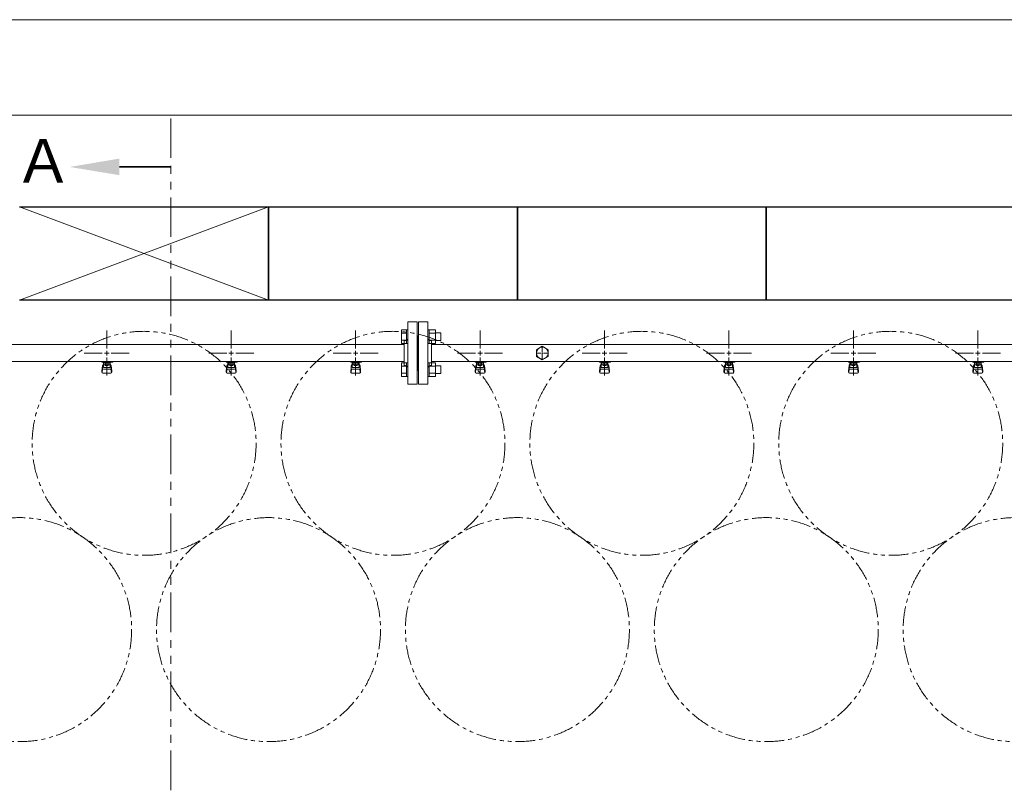
# Model space of a CAD drawing. Units: millimetres. Extents: x 4727 to 14214, y 7259 to 13227.
# Drawn here: x 6038 to 7620, y 11919 to 13151 of the extents above; entities that cross this region are included whole.
import ezdxf

# ---------------------------------------------------------------- set-up
doc = ezdxf.new("R2010")
doc.units = ezdxf.units.MM
for name, pattern in [('CENTER2', [1.125, 0.75, -0.125, 0.125, -0.125]), ('PHANTOM', [63.5, 31.75, -6.35, 6.35, -6.35, 6.35, -6.35]), ('実線', [0])]:
    doc.linetypes.add(name, pattern=pattern)
doc.layers.add('CSLAYER17', color=7, linetype='Continuous')
doc.layers.add('ガス管', color=7, linetype='Continuous')
doc.layers.add('ガス配管細', color=4, linetype='Continuous', lineweight=20)
doc.layers.add('図面枠', color=7, linetype='Continuous', lineweight=50)
doc.styles.add('ｽﾀｲﾙ2', font='txt')

msp = doc.modelspace()

# ---------------------------------------------------------------- linework, layer by layer
at = {"color": 7, "linetype": '実線', "lineweight": 9, "ltscale": 0.001}
for p, q in [((5417.5, 13151.4), (10257.5, 13151.4)), ((5567.5, 12998.2), (10027.5, 12998.2))]:
    msp.add_line(p, q, dxfattribs=at)
at = {"color": 3, "linetype": 'Continuous', "lineweight": 9}
for p, q in [((6651.2, 12631.1), (6651.2, 12653)), ((6651.2, 12653), (6659.2, 12653)), ((6651.2, 12647.6), (6659.2, 12647.6)), ((6659.2, 12631.1), (6659.2, 12653.1)), ((6659.2, 12653.1), (6661.5, 12653.1)), ((6661.5, 12653.1), (6661.5, 12631.1)), ((6695.8, 12653.1), (6693.5, 12653.1)), ((6693.5, 12653.1), (6693.5, 12631.1)), ((6695.8, 12631.1), (6695.8, 12653.1)), ((6705.8, 12653), (6695.8, 12653)), ((6705.8, 12647.6), (6695.8, 12647.6)), ((6705.8, 12631.1), (6705.8, 12653)), ((6714.2, 12648.1), (6705.8, 12648.1)), ((6714.2, 12636.1), (6714.2, 12648.1)), ((6651.2, 12636.6), (6659.2, 12636.6)), ((6651.2, 12631.1), (6659.2, 12631.1)), ((6659.2, 12631.1), (6661.5, 12631.1)), ((6695.8, 12631.1), (6693.5, 12631.1)), ((6705.8, 12636.6), (6695.8, 12636.6)), ((6705.8, 12631.1), (6695.8, 12631.1)), ((6714.2, 12636.1), (6705.8, 12636.1)), ((6651.2, 12578.1), (6651.2, 12600)), ((6651.2, 12600), (6659.2, 12600)), ((6659.2, 12578), (6659.2, 12600)), ((6659.2, 12600), (6661.5, 12600)), ((6661.5, 12600), (6661.5, 12578)), ((6695.8, 12600), (6693.5, 12600)), ((6693.5, 12600), (6693.5, 12578)), ((6695.8, 12578), (6695.8, 12600)), ((6705.8, 12600), (6695.8, 12600)), ((6705.8, 12578.1), (6705.8, 12600)), ((6651.2, 12594.5), (6659.2, 12594.5)), ((6651.2, 12583.6), (6659.2, 12583.6)), ((6705.8, 12594.5), (6695.8, 12594.5)), ((6705.8, 12583.6), (6695.8, 12583.6)), ((6714.2, 12595), (6705.8, 12595)), ((6714.2, 12583), (6705.8, 12583)), ((6714.2, 12583), (6714.2, 12595)), ((6651.2, 12578.1), (6659.2, 12578.1)), ((6659.2, 12578), (6661.5, 12578)), ((6695.8, 12578), (6693.5, 12578)), ((6705.8, 12578.1), (6695.8, 12578.1))]:
    msp.add_line(p, q, dxfattribs=at)
at = {"color": 7, "linetype": 'PHANTOM', "lineweight": 9}
for centre in [(6237.5, 12470.6), (6637.5, 12470.6), (7037.5, 12470.6), (7437.5, 12470.6), (6037.5, 12171.2), (6437.5, 12171.2), (6837.5, 12171.2), (7237.5, 12171.2), (7637.5, 12171.2)]:
    msp.add_circle(centre, 180, dxfattribs=at)
at = {"layer": 'CSLAYER17', "color": 3, "lineweight": 9}
for p, q in [((6169.5, 12601), (6169.5, 12602)), ((6187.1, 12601), (6169.5, 12601)), ((6170.5, 12601), (6170.5, 12602)), ((6172, 12592.7), (6172, 12601)), ((6172, 12597), (6172, 12597)), ((6172.9, 12596.8), (6172.9, 12601)), ((6182.2, 12600), (6172.9, 12600)), ((6182.2, 12596.8), (6172.9, 12596.8)), ((6175.1, 12595.8), (6175.1, 12596.8)), ((6175.2, 12596.8), (6175.2, 12600)), ((6175.5, 12602), (6175.5, 12601)), ((6179.9, 12596.8), (6179.9, 12600)), ((6179.9, 12595.8), (6179.9, 12596.8)), ((6182.2, 12596.8), (6182.2, 12601)), ((6183, 12592.7), (6183, 12601)), ((6183, 12597), (6183, 12597)), ((6183.5, 12602), (6183.5, 12601)), ((6187.1, 12602), (6187.1, 12601)), ((6369.5, 12601), (6369.5, 12602)), ((6387.1, 12601), (6369.5, 12601)), ((6370.5, 12601), (6370.5, 12602)), ((6372, 12592.7), (6372, 12601)), ((6372, 12597), (6372, 12597)), ((6372.9, 12596.8), (6372.9, 12601)), ((6382.2, 12600), (6372.9, 12600)), ((6382.2, 12596.8), (6372.9, 12596.8)), ((6375.1, 12595.8), (6375.1, 12596.8)), ((6375.2, 12596.8), (6375.2, 12600)), ((6375.5, 12602), (6375.5, 12601)), ((6379.9, 12596.8), (6379.9, 12600)), ((6379.9, 12595.8), (6379.9, 12596.8)), ((6382.2, 12596.8), (6382.2, 12601)), ((6383, 12592.7), (6383, 12601)), ((6383, 12597), (6383, 12597)), ((6383.5, 12602), (6383.5, 12601)), ((6387.1, 12602), (6387.1, 12601)), ((6569.5, 12601), (6569.5, 12602)), ((6587.1, 12601), (6569.5, 12601)), ((6570.5, 12601), (6570.5, 12602)), ((6572, 12592.7), (6572, 12601)), ((6572, 12597), (6572, 12597)), ((6572.9, 12596.8), (6572.9, 12601)), ((6582.2, 12600), (6572.9, 12600)), ((6582.2, 12596.8), (6572.9, 12596.8)), ((6575.1, 12595.8), (6575.1, 12596.8)), ((6575.2, 12596.8), (6575.2, 12600)), ((6575.5, 12602), (6575.5, 12601)), ((6579.9, 12596.8), (6579.9, 12600)), ((6579.9, 12595.8), (6579.9, 12596.8)), ((6582.2, 12596.8), (6582.2, 12601)), ((6583, 12592.7), (6583, 12601)), ((6583, 12597), (6583, 12597)), ((6583.5, 12602), (6583.5, 12601)), ((6587.1, 12602), (6587.1, 12601)), ((6769.5, 12601), (6769.5, 12602)), ((6787.1, 12601), (6769.5, 12601)), ((6770.5, 12601), (6770.5, 12602)), ((6772, 12592.7), (6772, 12601)), ((6772, 12597), (6772, 12597)), ((6772.9, 12596.8), (6772.9, 12601)), ((6782.2, 12600), (6772.9, 12600)), ((6782.2, 12596.8), (6772.9, 12596.8)), ((6775.1, 12595.8), (6775.1, 12596.8)), ((6775.2, 12596.8), (6775.2, 12600)), ((6775.5, 12602), (6775.5, 12601)), ((6779.9, 12596.8), (6779.9, 12600)), ((6779.9, 12595.8), (6779.9, 12596.8)), ((6782.2, 12596.8), (6782.2, 12601)), ((6783, 12592.7), (6783, 12601)), ((6783, 12597), (6783, 12597)), ((6783.5, 12602), (6783.5, 12601)), ((6787.1, 12602), (6787.1, 12601)), ((6969.5, 12601), (6969.5, 12602)), ((6987.1, 12601), (6969.5, 12601)), ((6970.5, 12601), (6970.5, 12602)), ((6972, 12592.7), (6972, 12601)), ((6972, 12597), (6972, 12597)), ((6972.9, 12596.8), (6972.9, 12601)), ((6982.2, 12600), (6972.9, 12600)), ((6982.2, 12596.8), (6972.9, 12596.8)), ((6975.1, 12595.8), (6975.1, 12596.8)), ((6975.2, 12596.8), (6975.2, 12600)), ((6975.5, 12602), (6975.5, 12601)), ((6979.9, 12596.8), (6979.9, 12600)), ((6979.9, 12595.8), (6979.9, 12596.8)), ((6982.2, 12596.8), (6982.2, 12601)), ((6983, 12592.7), (6983, 12601)), ((6983, 12597), (6983, 12597)), ((6983.5, 12602), (6983.5, 12601)), ((6987.1, 12602), (6987.1, 12601)), ((7169.5, 12601), (7169.5, 12602)), ((7187.1, 12601), (7169.5, 12601)), ((7170.5, 12601), (7170.5, 12602)), ((7172, 12592.7), (7172, 12601)), ((7172, 12597), (7172, 12597)), ((7172.9, 12596.8), (7172.9, 12601)), ((7182.2, 12600), (7172.9, 12600)), ((7182.2, 12596.8), (7172.9, 12596.8)), ((7175.1, 12595.8), (7175.1, 12596.8)), ((7175.2, 12596.8), (7175.2, 12600)), ((7175.5, 12602), (7175.5, 12601)), ((7179.9, 12596.8), (7179.9, 12600)), ((7179.9, 12595.8), (7179.9, 12596.8)), ((7182.2, 12596.8), (7182.2, 12601)), ((7183, 12592.7), (7183, 12601)), ((7183, 12597), (7183, 12597)), ((7183.5, 12602), (7183.5, 12601)), ((7187.1, 12602), (7187.1, 12601)), ((7369.5, 12601), (7369.5, 12602)), ((7387.1, 12601), (7369.5, 12601)), ((7370.5, 12601), (7370.5, 12602)), ((7372, 12592.7), (7372, 12601)), ((7372, 12597), (7372, 12597)), ((7372.9, 12596.8), (7372.9, 12601)), ((7382.2, 12600), (7372.9, 12600)), ((7382.2, 12596.8), (7372.9, 12596.8)), ((7375.1, 12595.8), (7375.1, 12596.8)), ((7375.2, 12596.8), (7375.2, 12600)), ((7375.5, 12602), (7375.5, 12601)), ((7379.9, 12596.8), (7379.9, 12600)), ((7379.9, 12595.8), (7379.9, 12596.8)), ((7382.2, 12596.8), (7382.2, 12601)), ((7383, 12592.7), (7383, 12601)), ((7383, 12597), (7383, 12597)), ((7383.5, 12602), (7383.5, 12601)), ((7387.1, 12602), (7387.1, 12601)), ((7569.5, 12601), (7569.5, 12602)), ((7587.1, 12601), (7569.5, 12601)), ((7570.5, 12601), (7570.5, 12602)), ((7572, 12592.7), (7572, 12601)), ((7572, 12597), (7572, 12597)), ((7572.9, 12596.8), (7572.9, 12601)), ((7582.2, 12600), (7572.9, 12600)), ((7582.2, 12596.8), (7572.9, 12596.8)), ((7575.1, 12595.8), (7575.1, 12596.8)), ((7575.2, 12596.8), (7575.2, 12600)), ((7575.5, 12602), (7575.5, 12601)), ((7579.9, 12596.8), (7579.9, 12600)), ((7579.9, 12595.8), (7579.9, 12596.8)), ((7582.2, 12596.8), (7582.2, 12601)), ((7583, 12592.7), (7583, 12601)), ((7583, 12597), (7583, 12597)), ((7583.5, 12602), (7583.5, 12601)), ((7587.1, 12602), (7587.1, 12601)), ((6169.5, 12586.7), (6170.6, 12595.6)), ((6169.5, 12585.1), (6169.5, 12586.7)), ((6170.1, 12584.5), (6170.9, 12589.6)), ((6170.5, 12591.2), (6170.5, 12595.5)), ((6171, 12583.6), (6184, 12583.6)), ((6172, 12592.7), (6183, 12592.7)), ((6172, 12589.7), (6183, 12589.7)), ((6179.9, 12595.8), (6175.1, 12595.8)), ((6185, 12584.5), (6184.2, 12589.6)), ((6185.5, 12586.7), (6184.5, 12595.6)), ((6184.5, 12591.2), (6184.5, 12595.5)), ((6185.5, 12585.1), (6185.5, 12586.7)), ((6369.5, 12586.7), (6370.6, 12595.6)), ((6369.5, 12585.1), (6369.5, 12586.7)), ((6370.1, 12584.5), (6370.9, 12589.6)), ((6370.5, 12591.2), (6370.5, 12595.5)), ((6371, 12583.6), (6384, 12583.6)), ((6372, 12592.7), (6383, 12592.7)), ((6372, 12589.7), (6383, 12589.7)), ((6379.9, 12595.8), (6375.1, 12595.8)), ((6385, 12584.5), (6384.2, 12589.6)), ((6385.5, 12586.7), (6384.5, 12595.6)), ((6384.5, 12591.2), (6384.5, 12595.5)), ((6385.5, 12585.1), (6385.5, 12586.7)), ((6569.5, 12586.7), (6570.6, 12595.6)), ((6569.5, 12585.1), (6569.5, 12586.7)), ((6570.1, 12584.5), (6570.9, 12589.6)), ((6570.5, 12591.2), (6570.5, 12595.5)), ((6571, 12583.6), (6584, 12583.6)), ((6572, 12592.7), (6583, 12592.7)), ((6572, 12589.7), (6583, 12589.7)), ((6579.9, 12595.8), (6575.1, 12595.8)), ((6585, 12584.5), (6584.2, 12589.6)), ((6585.5, 12586.7), (6584.5, 12595.6)), ((6584.5, 12591.2), (6584.5, 12595.5)), ((6585.5, 12585.1), (6585.5, 12586.7)), ((6769.5, 12586.7), (6770.6, 12595.6)), ((6769.5, 12585.1), (6769.5, 12586.7)), ((6770.1, 12584.5), (6770.9, 12589.6)), ((6770.5, 12591.2), (6770.5, 12595.5)), ((6771, 12583.6), (6784, 12583.6)), ((6772, 12592.7), (6783, 12592.7)), ((6772, 12589.7), (6783, 12589.7)), ((6779.9, 12595.8), (6775.1, 12595.8)), ((6785, 12584.5), (6784.2, 12589.6)), ((6785.5, 12586.7), (6784.5, 12595.6)), ((6784.5, 12591.2), (6784.5, 12595.5)), ((6785.5, 12585.1), (6785.5, 12586.7)), ((6969.5, 12586.7), (6970.6, 12595.6)), ((6969.5, 12585.1), (6969.5, 12586.7)), ((6970.1, 12584.5), (6970.9, 12589.6)), ((6970.5, 12591.2), (6970.5, 12595.5)), ((6971, 12583.6), (6984, 12583.6)), ((6972, 12592.7), (6983, 12592.7)), ((6972, 12589.7), (6983, 12589.7)), ((6979.9, 12595.8), (6975.1, 12595.8)), ((6985, 12584.5), (6984.2, 12589.6)), ((6985.5, 12586.7), (6984.5, 12595.6)), ((6984.5, 12591.2), (6984.5, 12595.5)), ((6985.5, 12585.1), (6985.5, 12586.7)), ((7169.5, 12586.7), (7170.6, 12595.6)), ((7169.5, 12585.1), (7169.5, 12586.7)), ((7170.1, 12584.5), (7170.9, 12589.6)), ((7170.5, 12591.2), (7170.5, 12595.5)), ((7171, 12583.6), (7184, 12583.6)), ((7172, 12592.7), (7183, 12592.7)), ((7172, 12589.7), (7183, 12589.7)), ((7179.9, 12595.8), (7175.1, 12595.8)), ((7185, 12584.5), (7184.2, 12589.6)), ((7185.5, 12586.7), (7184.5, 12595.6)), ((7184.5, 12591.2), (7184.5, 12595.5)), ((7185.5, 12585.1), (7185.5, 12586.7)), ((7369.5, 12586.7), (7370.6, 12595.6)), ((7369.5, 12585.1), (7369.5, 12586.7)), ((7370.1, 12584.5), (7370.9, 12589.6)), ((7370.5, 12591.2), (7370.5, 12595.5)), ((7371, 12583.6), (7384, 12583.6)), ((7372, 12592.7), (7383, 12592.7)), ((7372, 12589.7), (7383, 12589.7)), ((7379.9, 12595.8), (7375.1, 12595.8)), ((7385, 12584.5), (7384.2, 12589.6)), ((7385.5, 12586.7), (7384.5, 12595.6)), ((7384.5, 12591.2), (7384.5, 12595.5)), ((7385.5, 12585.1), (7385.5, 12586.7)), ((7569.5, 12586.7), (7570.6, 12595.6)), ((7569.5, 12585.1), (7569.5, 12586.7)), ((7570.1, 12584.5), (7570.9, 12589.6)), ((7570.5, 12591.2), (7570.5, 12595.5)), ((7571, 12583.6), (7584, 12583.6)), ((7572, 12592.7), (7583, 12592.7)), ((7572, 12589.7), (7583, 12589.7)), ((7579.9, 12595.8), (7575.1, 12595.8)), ((7585, 12584.5), (7584.2, 12589.6)), ((7585.5, 12586.7), (7584.5, 12595.6)), ((7584.5, 12591.2), (7584.5, 12595.5)), ((7585.5, 12585.1), (7585.5, 12586.7))]:
    msp.add_line(p, q, dxfattribs=at)
for centre, start, end in [((6172, 12595.5), 90, 180), ((6183, 12595.5), 0, 90), ((6372, 12595.5), 90, 180), ((6383, 12595.5), 0, 90), ((6572, 12595.5), 90, 180), ((6583, 12595.5), 0, 90), ((6772, 12595.5), 90, 180), ((6783, 12595.5), 0, 90), ((6972, 12595.5), 90, 180), ((6983, 12595.5), 0, 90), ((7172, 12595.5), 90, 180), ((7183, 12595.5), 0, 90), ((7372, 12595.5), 90, 180), ((7383, 12595.5), 0, 90), ((7572, 12595.5), 90, 180), ((7583, 12595.5), 0, 90), ((6171, 12585.1), 180, 270), ((6172, 12591.2), 180, 270), ((6183, 12591.2), 270, 0), ((6184, 12585.1), 270, 0), ((6371, 12585.1), 180, 270), ((6372, 12591.2), 180, 270), ((6383, 12591.2), 270, 0), ((6384, 12585.1), 270, 0), ((6571, 12585.1), 180, 270), ((6572, 12591.2), 180, 270), ((6583, 12591.2), 270, 0), ((6584, 12585.1), 270, 0), ((6771, 12585.1), 180, 270), ((6772, 12591.2), 180, 270), ((6783, 12591.2), 270, 0), ((6784, 12585.1), 270, 0), ((6971, 12585.1), 180, 270), ((6972, 12591.2), 180, 270), ((6983, 12591.2), 270, 0), ((6984, 12585.1), 270, 0), ((7171, 12585.1), 180, 270), ((7172, 12591.2), 180, 270), ((7183, 12591.2), 270, 0), ((7184, 12585.1), 270, 0), ((7371, 12585.1), 180, 270), ((7372, 12591.2), 180, 270), ((7383, 12591.2), 270, 0), ((7384, 12585.1), 270, 0), ((7571, 12585.1), 180, 270), ((7572, 12591.2), 180, 270), ((7583, 12591.2), 270, 0), ((7584, 12585.1), 270, 0)]:
    msp.add_arc(centre, 1.5, start, end, dxfattribs=at)
at = {"layer": 'ガス管', "color": 3, "linetype": '実線', "lineweight": 9, "ltscale": 0.001}
for p, q in [((6661.5, 12665.6), (6661.5, 12565.6)), ((6661.5, 12665.6), (6676.5, 12665.6)), ((6676.5, 12665.6), (6676.5, 12565.6)), ((6678.5, 12665.6), (6678.5, 12565.6)), ((6693.5, 12665.6), (6678.5, 12665.6)), ((6693.5, 12665.6), (6693.5, 12565.6)), ((6655.5, 12629.2), (5912.5, 12629.2)), ((6655.5, 12635.6), (6655.5, 12595.6)), ((6657.5, 12635.6), (6655.5, 12635.6)), ((6677.5, 12643.6), (6676.5, 12643.6)), ((6677.5, 12643.6), (6677.5, 12587.6)), ((6677.5, 12643.6), (6677.5, 12587.6)), ((6677.5, 12643.6), (6678.5, 12643.6)), ((6697.5, 12635.6), (6699.5, 12635.6)), ((6699.5, 12635.6), (6699.5, 12595.6)), ((7655.5, 12629.2), (6699.5, 12629.2)), ((6877.5, 12626.5), (6868, 12621)), ((6868, 12621), (6868, 12610.1)), ((6887, 12621), (6877.5, 12626.5)), ((6887, 12610.1), (6887, 12621)), ((6655.5, 12602), (5915, 12602)), ((7655.5, 12602), (6699.5, 12602)), ((6868, 12610.1), (6877.5, 12604.6)), ((6877.5, 12604.6), (6887, 12610.1)), ((6657.5, 12595.6), (6655.5, 12595.6)), ((6677.5, 12587.6), (6676.5, 12587.6)), ((6677.5, 12587.6), (6678.5, 12587.6)), ((6697.5, 12595.6), (6699.5, 12595.6)), ((6676.5, 12565.6), (6661.5, 12565.6)), ((6678.5, 12565.6), (6693.5, 12565.6))]:
    msp.add_line(p, q, dxfattribs=at)
at = {"layer": 'ガス管', "color": 3, "linetype": 'CENTER2', "lineweight": 9}
for p, q in [((6177.5, 12622.8), (6177.5, 12651.7)), ((6377.5, 12622.8), (6377.5, 12651.7)), ((6577.5, 12622.8), (6577.5, 12651.7)), ((6777.5, 12622.8), (6777.5, 12651.7)), ((6977.5, 12622.8), (6977.5, 12651.7)), ((7177.5, 12622.8), (7177.5, 12651.7)), ((7377.5, 12622.8), (7377.5, 12651.7)), ((7577.5, 12622.8), (7577.5, 12651.7)), ((6141.4, 12615.6), (6170.3, 12615.6)), ((6184.8, 12615.6), (6213.7, 12615.6)), ((6341.4, 12615.6), (6370.3, 12615.6)), ((6384.8, 12615.6), (6413.7, 12615.6)), ((6541.4, 12615.6), (6570.3, 12615.6)), ((6584.8, 12615.6), (6613.7, 12615.6)), ((6741.4, 12615.6), (6770.3, 12615.6)), ((6784.8, 12615.6), (6813.7, 12615.6)), ((6941.4, 12615.6), (6970.3, 12615.6)), ((6984.8, 12615.6), (7013.7, 12615.6)), ((7141.4, 12615.6), (7170.3, 12615.6)), ((7184.8, 12615.6), (7213.7, 12615.6)), ((7341.4, 12615.6), (7370.3, 12615.6)), ((7384.8, 12615.6), (7413.7, 12615.6)), ((7541.4, 12615.6), (7570.3, 12615.6)), ((7584.8, 12615.6), (7613.7, 12615.6)), ((6177.5, 12579.4), (6177.5, 12608.4)), ((6377.5, 12579.4), (6377.5, 12608.4)), ((6577.5, 12579.4), (6577.5, 12608.4)), ((6777.5, 12579.4), (6777.5, 12608.4)), ((6977.5, 12579.4), (6977.5, 12608.4)), ((7177.5, 12579.4), (7177.5, 12608.4)), ((7377.5, 12579.4), (7377.5, 12608.4)), ((7577.5, 12579.4), (7577.5, 12608.4))]:
    msp.add_line(p, q, dxfattribs=at)
at = {"layer": 'ガス管', "color": 3, "linetype": 'Continuous', "lineweight": 9}
for p, q in [((6173.9, 12615.6), (6181.2, 12615.6)), ((6177.5, 12612), (6177.5, 12619.2)), ((6373.9, 12615.6), (6381.2, 12615.6)), ((6377.5, 12612), (6377.5, 12619.2)), ((6573.9, 12615.6), (6581.2, 12615.6)), ((6577.5, 12612), (6577.5, 12619.2)), ((6773.9, 12615.6), (6781.2, 12615.6)), ((6777.5, 12612), (6777.5, 12619.2)), ((6973.9, 12615.6), (6981.2, 12615.6)), ((6977.5, 12612), (6977.5, 12619.2)), ((7173.9, 12615.6), (7181.2, 12615.6)), ((7177.5, 12612), (7177.5, 12619.2)), ((7373.9, 12615.6), (7381.2, 12615.6)), ((7377.5, 12612), (7377.5, 12619.2)), ((7573.9, 12615.6), (7581.2, 12615.6)), ((7577.5, 12612), (7577.5, 12619.2))]:
    msp.add_line(p, q, dxfattribs=at)
at = {"layer": 'ガス管', "color": 6, "linetype": 'CENTER2', "lineweight": 9}
for p, q in [((6867.9, 12615.6), (6875.6, 12615.6)), ((6877.5, 12625.2), (6877.5, 12617.5)), ((6877.5, 12613.7), (6877.5, 12605.9)), ((6879.4, 12615.6), (6887.2, 12615.6))]:
    msp.add_line(p, q, dxfattribs=at)
at = {"layer": 'ガス管', "color": 6, "linetype": 'Continuous', "lineweight": 9}
for p, q in [((6876.6, 12615.6), (6878.5, 12615.6)), ((6877.5, 12616.5), (6877.5, 12614.6))]:
    msp.add_line(p, q, dxfattribs=at)
at = {"layer": 'ガス管', "color": 3, "linetype": '実線', "lineweight": 9, "ltscale": 0.001}
msp.add_circle((6877.5, 12615.6), 9.5, dxfattribs=at)
for centre, start, end in [((6657.5, 12639.6), 270, 0), ((6697.5, 12639.6), 180, 270), ((6657.5, 12591.6), 0, 90), ((6697.5, 12591.6), 90, 180)]:
    msp.add_arc(centre, 4, start, end, dxfattribs=at)
at = {"layer": 'ガス配管細', "color": 1, "linetype": 'PHANTOM', "lineweight": 15, "ltscale": 2}
msp.add_line((6280.6, 12992.7), (6280.6, 10027.4), dxfattribs=at)
at = {"layer": '図面枠', "linetype": 'ByBlock', "lineweight": 35, "ltscale": 0.5}
msp.add_line((6197.9, 12914.8), (6280.6, 12914.8), dxfattribs=at)
at = {"layer": '図面枠', "color": 3, "lineweight": 9, "ltscale": 0.5}
for p, q in [((6037.5, 12700.6), (6437.5, 12850.6)), ((6437.5, 12700.6), (6037.5, 12850.6))]:
    msp.add_line(p, q, dxfattribs=at)
at = {"layer": '図面枠', "lineweight": 25, "ltscale": 0.5}
for p, q in [((6037.5, 12850.6), (6437.5, 12850.6)), ((6437.5, 12850.6), (6437.5, 12700.6)), ((6437.5, 12700.6), (6437.5, 12850.6)), ((6437.5, 12850.6), (6837.5, 12850.6)), ((6837.5, 12850.6), (6837.5, 12700.6)), ((6837.5, 12700.6), (6837.5, 12850.6)), ((6837.5, 12850.6), (7237.5, 12850.6)), ((7237.5, 12850.6), (7237.5, 12700.6)), ((7237.5, 12700.6), (7237.5, 12850.6)), ((7237.5, 12850.6), (7637.5, 12850.6)), ((6437.5, 12700.6), (6037.5, 12700.6)), ((6837.5, 12700.6), (6437.5, 12700.6)), ((7237.5, 12700.6), (6837.5, 12700.6)), ((7637.5, 12700.6), (7237.5, 12700.6))]:
    msp.add_line(p, q, dxfattribs=at)
at = {"layer": '図面枠', "lineweight": 30, "ltscale": 0.5}
msp.add_solid([(6197.9, 12928.2), (6117.9, 12914.8), (6197.9, 12901.5)], dxfattribs=at)

# ---------------------------------------------------------------- texts
at = {"layer": '図面枠', "lineweight": 25, "style": 'ｽﾀｲﾙ2'}
msp.add_text('Ａ', height=70, dxfattribs=at).set_placement((6027.9, 12889.5))

doc.saveas('drawing.dxf')
